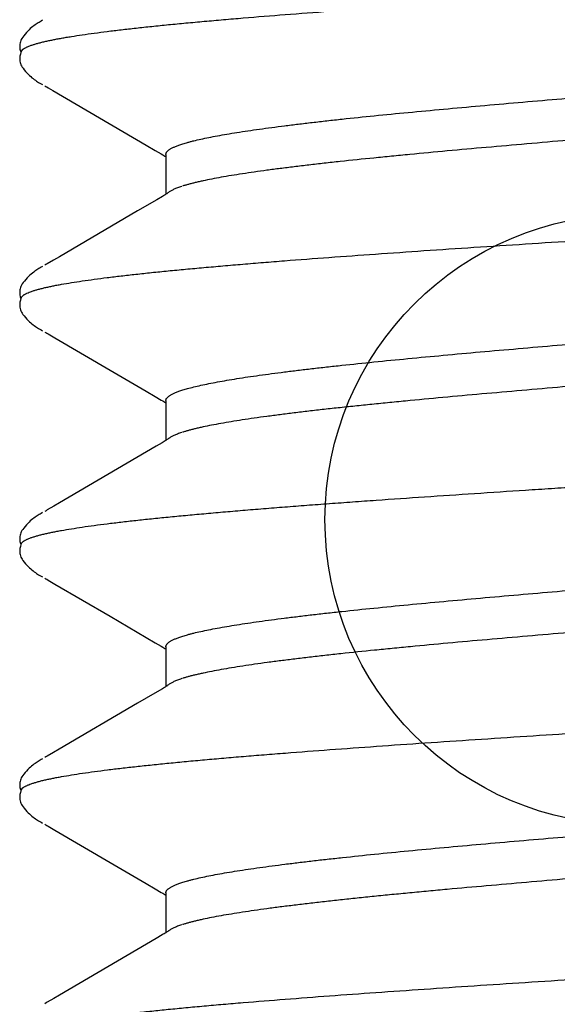
# Model space of a CAD drawing. Extents: x 494 to 681, y 373 to 426.
# Drawn here: x 519 to 519, y 380 to 380 of the extents above; entities that cross this region are included whole.
import ezdxf

# ---------------------------------------------------------------- set-up
doc = ezdxf.new("R2010")
doc.units = 0
doc.header["$LTSCALE"] = 0.25
doc.header["$MEASUREMENT"] = 0
doc.layers.add('Boyd_Fasteners', color=3, linetype='CONTINUOUS')
doc.layers.add('EXTRUDED VINYL', color=250, linetype='CONTINUOUS', lineweight=25)

# ---------------------------------------------------------------- blocks, each defined once
blk = doc.blocks.new('A$C09F65A9E')
at = {"layer": 'Boyd_Fasteners'}
for p, q in [((0.11588, -0.16843), (0.11707, -0.16773)), ((0.11707, -0.16773), (0.11838, -0.16695)), ((0.11838, -0.16695), (0.11863, -0.16681)), ((0.11863, -0.16681), (0.11887, -0.16667)), ((0.10021, -0.17759), (0.11588, -0.16843)), ((0.09626, -0.17992), (0.10021, -0.17759)), ((0.09504, -0.18063), (0.09626, -0.17992)), ((0.09372, -0.18149), (0.09377, -0.18145)), ((0.09377, -0.18145), (0.09389, -0.18136)), ((0.09389, -0.18136), (0.09402, -0.18126)), ((0.09402, -0.18126), (0.09416, -0.18117)), ((0.09416, -0.18117), (0.0943, -0.18108)), ((0.0943, -0.18108), (0.09446, -0.18098)), ((0.0943, -0.18918), (0.0943, -0.18108)), ((0.09446, -0.18098), (0.09463, -0.18087)), ((0.09463, -0.18087), (0.09482, -0.18076)), ((0.09482, -0.18076), (0.09504, -0.18063)), ((0.09433, -0.18872), (0.0943, -0.1887)), ((0.09451, -0.18884), (0.09433, -0.18872)), ((0.09471, -0.18896), (0.09451, -0.18884)), ((0.09495, -0.1891), (0.09471, -0.18896)), ((0.09523, -0.18927), (0.09495, -0.1891)), ((0.09645, -0.18998), (0.09523, -0.18927)), ((0.09829, -0.19106), (0.09645, -0.18998)), ((0.09108, -0.19126), (0.08993, -0.19161)), ((0.10561, -0.19535), (0.09829, -0.19106)), ((0.11685, -0.20191), (0.10561, -0.19535)), ((0.11823, -0.20272), (0.11685, -0.20191)), ((0.11848, -0.20287), (0.11823, -0.20272)), ((0.11869, -0.20299), (0.11848, -0.20287)), ((0.11889, -0.2031), (0.11869, -0.20299)), ((0.11965, -0.20352), (0.11934, -0.20335)), ((0.1199, -0.20367), (0.11965, -0.20352)), ((0.12013, -0.20381), (0.1199, -0.20367)), ((0.12035, -0.20394), (0.12013, -0.20381)), ((0.12056, -0.20408), (0.12035, -0.20394)), ((0.12079, -0.20424), (0.12056, -0.20408)), ((0.12101, -0.2044), (0.12079, -0.20424)), ((0.12125, -0.20457), (0.12101, -0.2044)), ((0.12149, -0.20477), (0.12125, -0.20457)), ((0.12174, -0.20497), (0.12149, -0.20477)), ((0.12199, -0.2052), (0.12174, -0.20497)), ((0.12225, -0.20545), (0.12199, -0.2052)), ((0.12253, -0.20573), (0.12225, -0.20545)), ((0.1228, -0.20603), (0.12253, -0.20573)), ((0.12307, -0.20636), (0.1228, -0.20603)), ((0.1233, -0.20667), (0.12307, -0.20636)), ((0.12348, -0.20692), (0.1233, -0.20667)), ((0.12361, -0.20716), (0.12348, -0.20692)), ((0.12373, -0.2074), (0.12361, -0.20716)), ((0.12382, -0.20763), (0.12373, -0.2074)), ((0.12389, -0.20788), (0.12382, -0.20763)), ((0.12395, -0.20813), (0.12389, -0.20788)), ((0.12366, -0.21011), (0.12373, -0.20991)), ((0.12373, -0.20991), (0.12384, -0.20956)), ((0.12384, -0.21017), (0.12375, -0.20988)), ((0.12384, -0.20956), (0.12393, -0.20916)), ((0.12393, -0.20916), (0.12397, -0.20877)), ((0.12397, -0.20842), (0.12395, -0.20813)), ((0.12397, -0.20877), (0.12397, -0.20842)), ((0.12366, -0.21011), (0.12326, -0.21056)), ((0.12392, -0.21057), (0.12384, -0.21017)), ((0.12384, -0.21206), (0.12391, -0.21182)), ((0.12391, -0.21182), (0.12395, -0.21158)), ((0.12397, -0.21095), (0.12392, -0.21057)), ((0.12395, -0.21158), (0.12398, -0.21129)), ((0.12398, -0.21129), (0.12397, -0.21095)), ((0.12235, -0.21421), (0.12262, -0.21392)), ((0.12262, -0.21392), (0.1229, -0.21361)), ((0.1229, -0.21361), (0.12316, -0.21328)), ((0.12316, -0.21328), (0.12337, -0.213)), ((0.12337, -0.213), (0.12353, -0.21275)), ((0.12353, -0.21275), (0.12365, -0.21252)), ((0.12365, -0.21252), (0.12376, -0.21229)), ((0.12376, -0.21229), (0.12384, -0.21206)), ((0.11984, -0.21613), (0.12005, -0.216)), ((0.12005, -0.216), (0.12025, -0.21588)), ((0.12025, -0.21588), (0.12044, -0.21575)), ((0.12044, -0.21575), (0.12065, -0.21562)), ((0.12065, -0.21562), (0.12086, -0.21547)), ((0.12086, -0.21547), (0.12108, -0.21531)), ((0.12108, -0.21531), (0.12132, -0.21513)), ((0.12132, -0.21513), (0.12156, -0.21493)), ((0.12156, -0.21493), (0.12181, -0.21472)), ((0.12181, -0.21472), (0.12208, -0.21448)), ((0.12208, -0.21448), (0.12235, -0.21421)), ((0.11594, -0.2184), (0.1171, -0.21771)), ((0.1171, -0.21771), (0.11839, -0.21695)), ((0.11839, -0.21695), (0.11864, -0.2168)), ((0.11864, -0.2168), (0.11887, -0.21667)), ((0.11932, -0.21642), (0.1196, -0.21626)), ((0.1196, -0.21626), (0.11984, -0.21613)), ((0.10004, -0.22769), (0.11594, -0.2184)), ((0.09652, -0.22976), (0.10004, -0.22769)), ((0.095, -0.23065), (0.09652, -0.22976)), ((0.09372, -0.23149), (0.09376, -0.23145)), ((0.09376, -0.23145), (0.09388, -0.23136)), ((0.09388, -0.23136), (0.09401, -0.23127)), ((0.09401, -0.23127), (0.09414, -0.23118)), ((0.09414, -0.23118), (0.09429, -0.23109)), ((0.09429, -0.23109), (0.09444, -0.23099)), ((0.0943, -0.23918), (0.0943, -0.23108)), ((0.09444, -0.23099), (0.0946, -0.23089)), ((0.0946, -0.23089), (0.09478, -0.23078)), ((0.09478, -0.23078), (0.095, -0.23065)), ((0.09433, -0.23872), (0.0943, -0.2387)), ((0.09451, -0.23883), (0.09433, -0.23872)), ((0.09471, -0.23896), (0.09451, -0.23883)), ((0.09495, -0.2391), (0.09471, -0.23896)), ((0.09523, -0.23927), (0.09495, -0.2391)), ((0.09645, -0.23998), (0.09523, -0.23927)), ((0.09828, -0.24106), (0.09645, -0.23998)), ((0.09108, -0.24126), (0.08993, -0.24161)), ((0.10561, -0.24535), (0.09828, -0.24106)), ((0.11685, -0.25191), (0.10561, -0.24535)), ((0.11823, -0.25272), (0.11685, -0.25191)), ((0.11848, -0.25287), (0.11823, -0.25272)), ((0.11869, -0.25299), (0.11848, -0.25287)), ((0.11889, -0.2531), (0.11869, -0.25299)), ((0.11965, -0.25352), (0.11934, -0.25335)), ((0.1199, -0.25367), (0.11965, -0.25352)), ((0.12013, -0.25381), (0.1199, -0.25367)), ((0.12035, -0.25394), (0.12013, -0.25381)), ((0.12056, -0.25408), (0.12035, -0.25394)), ((0.12079, -0.25424), (0.12056, -0.25408)), ((0.12101, -0.2544), (0.12079, -0.25424)), ((0.12125, -0.25457), (0.12101, -0.2544)), ((0.12149, -0.25477), (0.12125, -0.25457)), ((0.12174, -0.25497), (0.12149, -0.25477)), ((0.12199, -0.2552), (0.12174, -0.25497)), ((0.12226, -0.25545), (0.12199, -0.2552)), ((0.12253, -0.25573), (0.12226, -0.25545)), ((0.1228, -0.25604), (0.12253, -0.25573)), ((0.12307, -0.25636), (0.1228, -0.25604)), ((0.12331, -0.25667), (0.12307, -0.25636)), ((0.12348, -0.25693), (0.12331, -0.25667)), ((0.12362, -0.25716), (0.12348, -0.25693)), ((0.12373, -0.2574), (0.12362, -0.25716)), ((0.12382, -0.25764), (0.12373, -0.2574)), ((0.1239, -0.25788), (0.12382, -0.25764)), ((0.12395, -0.25814), (0.1239, -0.25788)), ((0.12366, -0.26011), (0.12373, -0.25992)), ((0.12373, -0.25992), (0.12384, -0.25956)), ((0.12384, -0.26017), (0.12375, -0.25988)), ((0.12384, -0.25956), (0.12393, -0.25916)), ((0.12393, -0.25916), (0.12397, -0.25878)), ((0.12397, -0.25843), (0.12395, -0.25814)), ((0.12397, -0.25878), (0.12397, -0.25843)), ((0.12366, -0.26011), (0.12326, -0.26055)), ((0.12392, -0.26057), (0.12384, -0.26017)), ((0.12384, -0.26206), (0.12391, -0.26182)), ((0.12391, -0.26182), (0.12395, -0.26158)), ((0.12397, -0.26095), (0.12392, -0.26057)), ((0.12395, -0.26158), (0.12398, -0.26129)), ((0.12398, -0.26129), (0.12397, -0.26095)), ((0.12235, -0.26421), (0.12262, -0.26392)), ((0.12262, -0.26392), (0.1229, -0.26361)), ((0.1229, -0.26361), (0.12316, -0.26328)), ((0.12316, -0.26328), (0.12337, -0.26299)), ((0.12337, -0.26299), (0.12353, -0.26275)), ((0.12353, -0.26275), (0.12365, -0.26252)), ((0.12365, -0.26252), (0.12376, -0.26229)), ((0.12376, -0.26229), (0.12384, -0.26206)), ((0.11984, -0.26613), (0.12005, -0.266)), ((0.12005, -0.266), (0.12025, -0.26588)), ((0.12025, -0.26588), (0.12045, -0.26575)), ((0.12045, -0.26575), (0.12065, -0.26562)), ((0.12065, -0.26562), (0.12086, -0.26547)), ((0.12086, -0.26547), (0.12109, -0.26531)), ((0.12109, -0.26531), (0.12132, -0.26513)), ((0.12132, -0.26513), (0.12156, -0.26493)), ((0.12156, -0.26493), (0.12182, -0.26472)), ((0.12182, -0.26472), (0.12208, -0.26448)), ((0.12208, -0.26448), (0.12235, -0.26421)), ((0.11588, -0.26843), (0.11707, -0.26773)), ((0.11707, -0.26773), (0.11838, -0.26695)), ((0.11838, -0.26695), (0.11863, -0.26681)), ((0.11863, -0.26681), (0.11887, -0.26667)), ((0.11932, -0.26642), (0.1196, -0.26626)), ((0.1196, -0.26626), (0.11984, -0.26613)), ((0.10022, -0.27759), (0.11588, -0.26843)), ((0.09627, -0.27991), (0.10022, -0.27759)), ((0.09505, -0.28062), (0.09627, -0.27991)), ((0.09372, -0.28149), (0.09377, -0.28144)), ((0.09377, -0.28144), (0.0939, -0.28135)), ((0.0939, -0.28135), (0.09402, -0.28126)), ((0.09402, -0.28126), (0.09416, -0.28117)), ((0.09416, -0.28117), (0.09431, -0.28107)), ((0.0943, -0.28918), (0.0943, -0.28108)), ((0.09431, -0.28107), (0.09446, -0.28098)), ((0.09446, -0.28098), (0.09463, -0.28087)), ((0.09463, -0.28087), (0.09482, -0.28075)), ((0.09482, -0.28075), (0.09505, -0.28062)), ((0.09433, -0.28872), (0.0943, -0.2887)), ((0.09451, -0.28883), (0.09433, -0.28872)), ((0.09471, -0.28896), (0.09451, -0.28883)), ((0.09495, -0.2891), (0.09471, -0.28896)), ((0.09523, -0.28927), (0.09495, -0.2891)), ((0.09645, -0.28998), (0.09523, -0.28927)), ((0.09829, -0.29106), (0.09645, -0.28998)), ((0.09108, -0.29126), (0.08993, -0.29161)), ((0.10561, -0.29535), (0.09829, -0.29106)), ((0.11686, -0.30191), (0.10561, -0.29535)), ((0.11823, -0.30272), (0.11686, -0.30191)), ((0.11848, -0.30287), (0.11823, -0.30272)), ((0.11869, -0.30299), (0.11848, -0.30287)), ((0.11889, -0.3031), (0.11869, -0.30299)), ((0.11965, -0.30352), (0.11934, -0.30335)), ((0.1199, -0.30367), (0.11965, -0.30352)), ((0.12013, -0.30381), (0.1199, -0.30367)), ((0.12035, -0.30394), (0.12013, -0.30381)), ((0.12056, -0.30408), (0.12035, -0.30394)), ((0.12079, -0.30424), (0.12056, -0.30408)), ((0.12101, -0.3044), (0.12079, -0.30424)), ((0.12125, -0.30457), (0.12101, -0.3044)), ((0.12149, -0.30477), (0.12125, -0.30457)), ((0.12174, -0.30497), (0.12149, -0.30477)), ((0.12199, -0.3052), (0.12174, -0.30497)), ((0.12226, -0.30545), (0.12199, -0.3052)), ((0.12253, -0.30573), (0.12226, -0.30545)), ((0.1228, -0.30603), (0.12253, -0.30573)), ((0.12307, -0.30636), (0.1228, -0.30603)), ((0.12331, -0.30667), (0.12307, -0.30636)), ((0.12348, -0.30692), (0.12331, -0.30667)), ((0.12362, -0.30716), (0.12348, -0.30692)), ((0.12373, -0.3074), (0.12362, -0.30716)), ((0.12382, -0.30763), (0.12373, -0.3074)), ((0.1239, -0.30788), (0.12382, -0.30763)), ((0.12395, -0.30813), (0.1239, -0.30788)), ((0.12366, -0.31011), (0.12373, -0.30992)), ((0.12373, -0.30992), (0.12384, -0.30956)), ((0.12385, -0.31023), (0.12374, -0.30986)), ((0.12384, -0.30956), (0.12393, -0.30916)), ((0.12393, -0.30916), (0.12397, -0.30877)), ((0.12397, -0.30843), (0.12395, -0.30813)), ((0.12397, -0.30877), (0.12397, -0.30843)), ((0.12366, -0.31011), (0.12319, -0.31061)), ((0.12382, -0.31214), (0.12389, -0.3119)), ((0.12394, -0.31065), (0.12385, -0.31023)), ((0.12389, -0.3119), (0.12394, -0.31165)), ((0.12397, -0.31103), (0.12394, -0.31065)), ((0.12394, -0.31165), (0.12397, -0.31137)), ((0.12397, -0.31137), (0.12397, -0.31103)), ((0.12246, -0.31409), (0.12275, -0.31379)), ((0.12275, -0.31379), (0.12303, -0.31345)), ((0.12303, -0.31345), (0.12328, -0.31313)), ((0.12328, -0.31313), (0.12346, -0.31286)), ((0.12346, -0.31286), (0.1236, -0.31262)), ((0.1236, -0.31262), (0.12372, -0.31238)), ((0.12372, -0.31238), (0.12382, -0.31214)), ((0.11985, -0.31612), (0.12007, -0.31599)), ((0.12007, -0.31599), (0.12028, -0.31586)), ((0.12028, -0.31586), (0.12048, -0.31573)), ((0.12048, -0.31573), (0.12069, -0.31559)), ((0.12069, -0.31559), (0.12091, -0.31544)), ((0.12091, -0.31544), (0.12114, -0.31526)), ((0.12114, -0.31526), (0.12139, -0.31507)), ((0.12139, -0.31507), (0.12164, -0.31487)), ((0.12164, -0.31487), (0.12191, -0.31463)), ((0.12191, -0.31463), (0.12218, -0.31438)), ((0.12218, -0.31438), (0.12246, -0.31409)), ((0.11593, -0.3184), (0.1171, -0.31771)), ((0.1171, -0.31771), (0.11839, -0.31695)), ((0.11839, -0.31695), (0.11864, -0.3168)), ((0.11864, -0.3168), (0.11888, -0.31667)), ((0.11932, -0.31642), (0.11961, -0.31626)), ((0.11961, -0.31626), (0.11985, -0.31612)), ((0.10003, -0.32769), (0.11593, -0.3184)), ((0.09617, -0.32997), (0.10003, -0.32769)), ((0.095, -0.33065), (0.09617, -0.32997)), ((0.09372, -0.33149), (0.09376, -0.33145)), ((0.09376, -0.33145), (0.09388, -0.33136)), ((0.09388, -0.33136), (0.09401, -0.33127)), ((0.09401, -0.33127), (0.09414, -0.33118)), ((0.09414, -0.33118), (0.09428, -0.33109)), ((0.09428, -0.33109), (0.09444, -0.33099)), ((0.0943, -0.33918), (0.0943, -0.33108)), ((0.09444, -0.33099), (0.0946, -0.33089)), ((0.0946, -0.33089), (0.09478, -0.33078)), ((0.09478, -0.33078), (0.095, -0.33065)), ((0.09433, -0.33872), (0.0943, -0.3387)), ((0.09451, -0.33883), (0.09433, -0.33872)), ((0.09471, -0.33896), (0.09451, -0.33883)), ((0.09495, -0.3391), (0.09471, -0.33896)), ((0.09523, -0.33927), (0.09495, -0.3391)), ((0.09645, -0.33998), (0.09523, -0.33927)), ((0.09829, -0.34106), (0.09645, -0.33998)), ((0.09108, -0.34126), (0.08993, -0.34161)), ((0.11723, -0.35213), (0.09829, -0.34106)), ((0.11823, -0.35272), (0.11723, -0.35213)), ((0.11848, -0.35287), (0.11823, -0.35272)), ((0.11869, -0.35299), (0.11848, -0.35287)), ((0.11889, -0.3531), (0.11869, -0.35299)), ((0.11965, -0.35352), (0.11934, -0.35335)), ((0.1199, -0.35367), (0.11965, -0.35352)), ((0.12013, -0.35381), (0.1199, -0.35367)), ((0.12035, -0.35394), (0.12013, -0.35381)), ((0.12056, -0.35408), (0.12035, -0.35394)), ((0.12079, -0.35424), (0.12056, -0.35408)), ((0.12101, -0.3544), (0.12079, -0.35424)), ((0.12125, -0.35457), (0.12101, -0.3544)), ((0.12149, -0.35476), (0.12125, -0.35457)), ((0.12174, -0.35497), (0.12149, -0.35476)), ((0.12199, -0.3552), (0.12174, -0.35497)), ((0.12225, -0.35545), (0.12199, -0.3552)), ((0.12253, -0.35573), (0.12225, -0.35545)), ((0.1228, -0.35603), (0.12253, -0.35573)), ((0.12307, -0.35636), (0.1228, -0.35603)), ((0.1233, -0.35667), (0.12307, -0.35636)), ((0.12348, -0.35692), (0.1233, -0.35667)), ((0.12362, -0.35716), (0.12348, -0.35692)), ((0.12373, -0.3574), (0.12362, -0.35716)), ((0.12382, -0.35763), (0.12373, -0.3574)), ((0.1239, -0.35788), (0.12382, -0.35763)), ((0.12395, -0.35813), (0.1239, -0.35788)), ((0.12366, -0.36011), (0.12373, -0.35991)), ((0.12373, -0.35991), (0.12384, -0.35956)), ((0.12384, -0.36017), (0.12375, -0.35988)), ((0.12384, -0.35956), (0.12393, -0.35916)), ((0.12393, -0.35916), (0.12397, -0.35877)), ((0.12397, -0.35842), (0.12395, -0.35813)), ((0.12397, -0.35877), (0.12397, -0.35842)), ((0.12366, -0.36011), (0.12326, -0.36056)), ((0.12392, -0.36057), (0.12384, -0.36017)), ((0.12384, -0.36206), (0.12391, -0.36182)), ((0.12391, -0.36182), (0.12395, -0.36158)), ((0.12397, -0.36095), (0.12392, -0.36057)), ((0.12395, -0.36158), (0.12398, -0.36129)), ((0.12398, -0.36129), (0.12397, -0.36095)), ((0.12235, -0.36421), (0.12262, -0.36392)), ((0.12262, -0.36392), (0.1229, -0.36361)), ((0.1229, -0.36361), (0.12316, -0.36328)), ((0.12316, -0.36328), (0.12337, -0.363)), ((0.12337, -0.363), (0.12353, -0.36275)), ((0.12353, -0.36275), (0.12366, -0.36252)), ((0.12366, -0.36252), (0.12376, -0.36229)), ((0.12376, -0.36229), (0.12384, -0.36206)), ((0.11984, -0.36613), (0.12005, -0.366)), ((0.12005, -0.366), (0.12025, -0.36588)), ((0.12025, -0.36588), (0.12044, -0.36575)), ((0.12044, -0.36575), (0.12065, -0.36562)), ((0.12065, -0.36562), (0.12086, -0.36547)), ((0.12086, -0.36547), (0.12109, -0.36531)), ((0.12109, -0.36531), (0.12132, -0.36513)), ((0.12132, -0.36513), (0.12156, -0.36493)), ((0.12156, -0.36493), (0.12182, -0.36472)), ((0.12182, -0.36472), (0.12208, -0.36448)), ((0.12208, -0.36448), (0.12235, -0.36421)), ((0.11932, -0.36642), (0.1196, -0.36626)), ((0.1196, -0.36626), (0.11984, -0.36613))]:
    blk.add_line(p, q, dxfattribs=at)
for points, knots in [([(0.11885, -0.16211), (0.1186, -0.16217), (0.11808, -0.16229), (0.11726, -0.16246), (0.11639, -0.16263), (0.11513, -0.16286), (0.11342, -0.16315), (0.11121, -0.16349), (0.10879, -0.16383), (0.10616, -0.16417), (0.10334, -0.16451), (0.10032, -0.16485), (0.09713, -0.16519), (0.09375, -0.16553), (0.0902, -0.16588), (0.08649, -0.16622), (0.08261, -0.16656), (0.07713, -0.16702), (0.06995, -0.1676), (0.06097, -0.16828), (0.05156, -0.16896), (0.04176, -0.16964), (0.03165, -0.17032), (0.02129, -0.171), (0.01079, -0.17168), (0.00022, -0.17236), (-0.01036, -0.17304), (-0.02087, -0.17372), (-0.03126, -0.17441), (-0.04144, -0.17509), (-0.05129, -0.17577), (-0.06075, -0.17645), (-0.06973, -0.17713), (-0.0782, -0.17781), (-0.08491, -0.17839), (-0.08998, -0.17885), (-0.09354, -0.1792), (-0.09692, -0.17954), (-0.10013, -0.17988), (-0.10315, -0.18022), (-0.10599, -0.18056), (-0.10823, -0.18085), (-0.10993, -0.18108), (-0.11149, -0.18131), (-0.11332, -0.18158), (-0.11505, -0.18188), (-0.11633, -0.18211), (-0.11721, -0.18228), (-0.11803, -0.18245), (-0.1188, -0.18262), (-0.11951, -0.18279), (-0.12017, -0.18296), (-0.12077, -0.18313), (-0.12132, -0.1833), (-0.12181, -0.18347), (-0.12224, -0.18364), (-0.12262, -0.18381), (-0.12285, -0.18393), (-0.12295, -0.18399)], [0, 0, 0, 0, 0.003207, 0.006632, 0.010273, 0.014129, 0.022486, 0.031696, 0.041757, 0.052658, 0.064371, 0.076863, 0.090105, 0.104068, 0.118731, 0.134087, 0.150124, 0.166808, 0.201928, 0.239068, 0.277954, 0.31843, 0.360296, 0.403105, 0.4465, 0.490202, 0.533895, 0.577292, 0.62027, 0.662417, 0.703191, 0.74224, 0.779386, 0.814412, 0.847119, 0.862522, 0.877247, 0.89126, 0.904534, 0.917053, 0.92881, 0.939789, 0.944977, 0.949958, 0.959288, 0.967755, 0.97166, 0.975342, 0.978801, 0.982038, 0.985051, 0.987842, 0.990411, 0.992759, 0.994888, 0.996803, 0.998505, 1, 1, 1, 1]), ([(0.09109, -0.18269), (0.09123, -0.18264), (0.09152, -0.18254), (0.09193, -0.18239), (0.09231, -0.18224), (0.09266, -0.18209), (0.09297, -0.18194), (0.09325, -0.18179), (0.0935, -0.18164), (0.09365, -0.18154), (0.09372, -0.18149)], [0, 0, 0, 0, 0.161057, 0.311613, 0.451724, 0.581475, 0.700982, 0.810409, 0.909978, 1, 1, 1, 1]), ([(-0.0943, -0.2056), (-0.0943, -0.20557), (-0.09429, -0.20551), (-0.09428, -0.20542), (-0.09425, -0.20533), (-0.0942, -0.20524), (-0.09415, -0.20515), (-0.09406, -0.20503), (-0.09391, -0.20488), (-0.0937, -0.2047), (-0.09344, -0.20452), (-0.09313, -0.20434), (-0.09277, -0.20417), (-0.09237, -0.20399), (-0.09193, -0.20381), (-0.09144, -0.20363), (-0.0909, -0.20346), (-0.09031, -0.20328), (-0.08968, -0.2031), (-0.089, -0.20292), (-0.08828, -0.20274), (-0.08751, -0.20256), (-0.0864, -0.20232), (-0.0849, -0.20201), (-0.08297, -0.20166), (-0.08087, -0.2013), (-0.07862, -0.20094), (-0.07621, -0.20059), (-0.07364, -0.20023), (-0.07093, -0.19987), (-0.06807, -0.19952), (-0.06508, -0.19916), (-0.06196, -0.19881), (-0.05871, -0.19845), (-0.05535, -0.19809), (-0.05065, -0.19761), (-0.04453, -0.19701), (-0.03692, -0.1963), (-0.02898, -0.19559), (-0.02081, -0.19487), (-0.00967, -0.19392), (0.00154, -0.19297), (0.01274, -0.19203), (0.02104, -0.19132), (0.02917, -0.1906), (0.03581, -0.19001), (0.04098, -0.18953), (0.04473, -0.18917), (0.0484, -0.18882), (0.05197, -0.18846), (0.05545, -0.1881), (0.05882, -0.18774), (0.06208, -0.18739), (0.0652, -0.18703), (0.06819, -0.18667), (0.07104, -0.18632), (0.07374, -0.18596), (0.07631, -0.1856), (0.07871, -0.18525), (0.08096, -0.18489), (0.08305, -0.18454), (0.08496, -0.18418), (0.08645, -0.18388), (0.08755, -0.18363), (0.08831, -0.18346), (0.08902, -0.18328), (0.0897, -0.1831), (0.09032, -0.18292), (0.09072, -0.1828), (0.09092, -0.18274)], [0, 0, 0, 0, 0.000477, 0.000963, 0.001465, 0.001991, 0.002546, 0.003138, 0.004441, 0.005926, 0.00761, 0.009502, 0.01161, 0.01394, 0.016499, 0.01929, 0.022316, 0.02558, 0.029081, 0.032819, 0.036794, 0.041005, 0.045451, 0.055035, 0.065527, 0.076893, 0.089093, 0.102102, 0.115922, 0.130549, 0.145938, 0.162033, 0.178807, 0.196243, 0.214314, 0.232964, 0.271846, 0.312755, 0.355435, 0.399425, 0.444147, 0.534451, 0.579557, 0.624108, 0.667841, 0.710272, 0.730854, 0.750988, 0.770658, 0.789849, 0.808532, 0.826648, 0.844139, 0.860947, 0.877018, 0.892336, 0.906907, 0.920719, 0.933729, 0.945893, 0.957184, 0.967578, 0.977063, 0.981463, 0.985633, 0.989573, 0.993281, 0.996757, 1, 1, 1, 1]), ([(0.0943, -0.18918), (0.0943, -0.18922), (0.09429, -0.18931), (0.09425, -0.18944), (0.09419, -0.18957), (0.0941, -0.18971), (0.09398, -0.18984), (0.09384, -0.18997), (0.09367, -0.1901), (0.09348, -0.19023), (0.09327, -0.19036), (0.09303, -0.19049), (0.09277, -0.19062), (0.09248, -0.19075), (0.09216, -0.19088), (0.0917, -0.19105), (0.09134, -0.19118), (0.09108, -0.19126)], [0, 0, 0, 0, 0.03277, 0.066725, 0.102954, 0.142356, 0.185628, 0.233292, 0.285733, 0.343223, 0.405956, 0.474072, 0.547675, 0.626839, 0.711618, 0.802053, 1, 1, 1, 1]), ([(0.08993, -0.19161), (0.08973, -0.19167), (0.0893, -0.19178), (0.0884, -0.19201), (0.08716, -0.1923), (0.08555, -0.19264), (0.08379, -0.19298), (0.08186, -0.19332), (0.07979, -0.19366), (0.07757, -0.194), (0.0752, -0.19433), (0.07271, -0.19467), (0.07009, -0.19501), (0.06734, -0.19535), (0.06448, -0.19569), (0.0615, -0.19603), (0.0573, -0.19648), (0.05181, -0.19706), (0.04493, -0.19773), (0.03774, -0.19841), (0.03026, -0.19908), (0.02255, -0.19976), (0.01467, -0.20044), (0.0067, -0.20111), (-0.00129, -0.20179), (-0.00927, -0.20246), (-0.01716, -0.20313), (-0.02493, -0.2038), (-0.03252, -0.20448), (-0.03988, -0.20515), (-0.04695, -0.20582), (-0.05264, -0.20639), (-0.05702, -0.20684), (-0.06016, -0.20718), (-0.0632, -0.20752), (-0.06614, -0.20786), (-0.06895, -0.2082), (-0.07163, -0.20854), (-0.07418, -0.20888), (-0.0766, -0.20922), (-0.07886, -0.20956), (-0.08099, -0.20989), (-0.08297, -0.21023), (-0.0848, -0.21057), (-0.08647, -0.21091), (-0.08777, -0.2112), (-0.08873, -0.21143), (-0.08938, -0.2116), (-0.09, -0.21177), (-0.09058, -0.21193), (-0.09112, -0.2121), (-0.09161, -0.21227), (-0.09207, -0.21244), (-0.09248, -0.21261), (-0.09285, -0.21278), (-0.09318, -0.21295), (-0.09347, -0.21312), (-0.09364, -0.21323), (-0.09372, -0.21329)], [0, 0, 0, 0, 0.003465, 0.007144, 0.015148, 0.024014, 0.033731, 0.044282, 0.055646, 0.067792, 0.080686, 0.094293, 0.108573, 0.123499, 0.139068, 0.155279, 0.172102, 0.20741, 0.244789, 0.283947, 0.3245, 0.366385, 0.409244, 0.452581, 0.495985, 0.539222, 0.582132, 0.624337, 0.665543, 0.705528, 0.743988, 0.78059, 0.798181, 0.81527, 0.831812, 0.84776, 0.863069, 0.877692, 0.891596, 0.904746, 0.917126, 0.928741, 0.93959, 0.949648, 0.95888, 0.967268, 0.971148, 0.974819, 0.978281, 0.981534, 0.984576, 0.987406, 0.990022, 0.992426, 0.99462, 0.996609, 0.9984, 1, 1, 1, 1]), ([(0.12326, -0.21056), (0.12321, -0.21059), (0.12311, -0.21066), (0.12296, -0.21076), (0.12278, -0.21085), (0.12259, -0.21095), (0.12237, -0.21105), (0.12206, -0.21118), (0.12161, -0.21135), (0.12102, -0.21154), (0.12037, -0.21173), (0.11963, -0.21193), (0.11912, -0.21205), (0.11885, -0.21211)], [0, 0, 0, 0, 0.036139, 0.07555, 0.118332, 0.164561, 0.214293, 0.267571, 0.384877, 0.516674, 0.663085, 0.82418, 1, 1, 1, 1]), ([(0.11885, -0.21211), (0.1186, -0.21217), (0.11808, -0.21229), (0.11726, -0.21246), (0.1164, -0.21263), (0.11513, -0.21286), (0.11341, -0.21315), (0.11119, -0.21349), (0.10875, -0.21383), (0.10611, -0.21418), (0.10326, -0.21452), (0.10024, -0.21486), (0.09703, -0.2152), (0.09364, -0.21554), (0.09009, -0.21589), (0.08638, -0.21623), (0.08251, -0.21657), (0.07848, -0.21691), (0.07431, -0.21725), (0.06847, -0.21771), (0.06088, -0.21829), (0.05144, -0.21897), (0.04161, -0.21965), (0.02794, -0.22057), (0.01403, -0.22147), (-0.00002, -0.22238), (-0.01057, -0.22306), (-0.02103, -0.22373), (-0.03134, -0.22441), (-0.04141, -0.22509), (-0.05119, -0.22577), (-0.06059, -0.22644), (-0.06956, -0.22712), (-0.07675, -0.2277), (-0.08224, -0.22816), (-0.08614, -0.2285), (-0.08989, -0.22885), (-0.09347, -0.22919), (-0.09686, -0.22953), (-0.10007, -0.22987), (-0.1031, -0.23021), (-0.10593, -0.23055), (-0.10817, -0.23084), (-0.10987, -0.23107), (-0.11143, -0.2313), (-0.11325, -0.23157), (-0.11498, -0.23186), (-0.11626, -0.2321), (-0.11714, -0.23227), (-0.11796, -0.23244), (-0.11874, -0.23261), (-0.11945, -0.23278), (-0.12011, -0.23295), (-0.12072, -0.23312), (-0.12127, -0.23329), (-0.12177, -0.23346), (-0.12221, -0.23363), (-0.12259, -0.2338), (-0.12282, -0.23392), (-0.12293, -0.23398)], [0, 0, 0, 0, 0.0032, 0.006621, 0.010264, 0.014127, 0.022517, 0.031784, 0.041918, 0.052899, 0.064687, 0.077241, 0.090528, 0.104525, 0.119208, 0.134563, 0.150573, 0.167211, 0.184446, 0.202249, 0.239454, 0.278506, 0.319083, 0.361054, 0.447598, 0.491257, 0.534844, 0.57809, 0.62069, 0.662347, 0.70276, 0.741635, 0.778725, 0.813842, 0.830596, 0.846754, 0.862255, 0.877046, 0.891101, 0.904397, 0.916925, 0.928678, 0.939643, 0.94482, 0.94979, 0.959096, 0.967547, 0.971451, 0.975139, 0.978611, 0.981863, 0.984896, 0.987709, 0.9903, 0.992671, 0.994824, 0.99676, 0.998484, 1, 1, 1, 1]), ([(0.09109, -0.23269), (0.09123, -0.23264), (0.09152, -0.23254), (0.09193, -0.23239), (0.09231, -0.23224), (0.09266, -0.23209), (0.09297, -0.23194), (0.09325, -0.23179), (0.0935, -0.23164), (0.09365, -0.23154), (0.09372, -0.23149)], [0, 0, 0, 0, 0.161048, 0.311597, 0.451705, 0.581454, 0.700963, 0.810395, 0.909971, 1, 1, 1, 1]), ([(-0.0943, -0.2556), (-0.0943, -0.25557), (-0.09429, -0.25551), (-0.09428, -0.25542), (-0.09425, -0.25533), (-0.0942, -0.25524), (-0.09415, -0.25515), (-0.09406, -0.25503), (-0.09391, -0.25487), (-0.09369, -0.25469), (-0.09343, -0.25452), (-0.09312, -0.25434), (-0.09276, -0.25416), (-0.09236, -0.25398), (-0.09191, -0.25381), (-0.09142, -0.25363), (-0.09087, -0.25345), (-0.09029, -0.25327), (-0.08965, -0.25309), (-0.08897, -0.25291), (-0.08798, -0.25267), (-0.08664, -0.25237), (-0.08488, -0.25201), (-0.08296, -0.25166), (-0.08087, -0.2513), (-0.07862, -0.25094), (-0.07621, -0.25059), (-0.07364, -0.25023), (-0.07092, -0.24987), (-0.06805, -0.24952), (-0.06504, -0.24916), (-0.0619, -0.2488), (-0.05864, -0.24844), (-0.05527, -0.24808), (-0.05057, -0.2476), (-0.04447, -0.24701), (-0.0369, -0.2463), (-0.02903, -0.24559), (-0.02093, -0.24488), (-0.00986, -0.24393), (0.00132, -0.24299), (0.01252, -0.24204), (0.02085, -0.24133), (0.02901, -0.24062), (0.03693, -0.23991), (0.04335, -0.23931), (0.04831, -0.23882), (0.05302, -0.23836), (0.05758, -0.23788), (0.06199, -0.2374), (0.06511, -0.23704), (0.0681, -0.23668), (0.07095, -0.23633), (0.07366, -0.23597), (0.07623, -0.23562), (0.07865, -0.23526), (0.08091, -0.2349), (0.08301, -0.23454), (0.08494, -0.23418), (0.08644, -0.23388), (0.08754, -0.23363), (0.08831, -0.23346), (0.08902, -0.23328), (0.0897, -0.2331), (0.09032, -0.23292), (0.09072, -0.2328), (0.09092, -0.23274)], [0, 0, 0, 0, 0.000481, 0.00097, 0.001475, 0.002005, 0.002564, 0.003159, 0.004471, 0.005966, 0.00766, 0.009565, 0.011686, 0.014031, 0.016605, 0.019411, 0.022453, 0.025731, 0.029242, 0.032986, 0.036958, 0.045584, 0.055121, 0.065572, 0.076912, 0.089096, 0.1021, 0.115927, 0.130577, 0.146017, 0.162207, 0.179098, 0.196635, 0.214761, 0.233425, 0.272224, 0.312945, 0.355219, 0.398689, 0.443091, 0.533199, 0.578325, 0.623113, 0.667035, 0.70955, 0.75043, 0.770216, 0.78947, 0.826205, 0.843652, 0.860434, 0.876503, 0.891839, 0.906444, 0.920303, 0.933374, 0.945616, 0.956993, 0.967469, 0.977021, 0.981445, 0.985631, 0.989579, 0.993289, 0.996763, 1, 1, 1, 1]), ([(0.0943, -0.23918), (0.0943, -0.23922), (0.09429, -0.23931), (0.09425, -0.23944), (0.09418, -0.23958), (0.09409, -0.23971), (0.09398, -0.23984), (0.09384, -0.23997), (0.09367, -0.2401), (0.09348, -0.24023), (0.09327, -0.24036), (0.09303, -0.24049), (0.09276, -0.24062), (0.09247, -0.24075), (0.09216, -0.24088), (0.0917, -0.24105), (0.09134, -0.24118), (0.09108, -0.24126)], [0, 0, 0, 0, 0.032869, 0.066954, 0.103333, 0.142886, 0.186293, 0.234062, 0.286568, 0.344084, 0.406808, 0.474885, 0.54842, 0.62749, 0.712151, 0.802441, 1, 1, 1, 1]), ([(0.08993, -0.24161), (0.08973, -0.24167), (0.0893, -0.24178), (0.0884, -0.24201), (0.08717, -0.2423), (0.08557, -0.24263), (0.08381, -0.24297), (0.08191, -0.24331), (0.07985, -0.24364), (0.07765, -0.24398), (0.07531, -0.24432), (0.07283, -0.24466), (0.07023, -0.24499), (0.0675, -0.24533), (0.06464, -0.24567), (0.06166, -0.24601), (0.05746, -0.24647), (0.05193, -0.24704), (0.04504, -0.24772), (0.03782, -0.2484), (0.03036, -0.24907), (0.02268, -0.24975), (0.01484, -0.25042), (0.00424, -0.25132), (-0.0064, -0.25222), (-0.01701, -0.25312), (-0.02485, -0.2538), (-0.0325, -0.25447), (-0.0399, -0.25515), (-0.04699, -0.25582), (-0.05374, -0.2565), (-0.05913, -0.25707), (-0.06323, -0.25752), (-0.06615, -0.25786), (-0.06894, -0.2582), (-0.07162, -0.25854), (-0.07416, -0.25888), (-0.07657, -0.25922), (-0.07883, -0.25955), (-0.08096, -0.25989), (-0.08293, -0.26023), (-0.08476, -0.26056), (-0.08644, -0.2609), (-0.08774, -0.26119), (-0.08871, -0.26142), (-0.08937, -0.26159), (-0.08999, -0.26176), (-0.09057, -0.26193), (-0.09111, -0.2621), (-0.09161, -0.26227), (-0.09207, -0.26244), (-0.09248, -0.26261), (-0.09285, -0.26278), (-0.09318, -0.26295), (-0.09347, -0.26312), (-0.09364, -0.26323), (-0.09372, -0.26329)], [0, 0, 0, 0, 0.003466, 0.007142, 0.015127, 0.02395, 0.033597, 0.044048, 0.055285, 0.067301, 0.080086, 0.093606, 0.10781, 0.122665, 0.138182, 0.154377, 0.171228, 0.206717, 0.244285, 0.283509, 0.324024, 0.365749, 0.40829, 0.451419, 0.538161, 0.581271, 0.623875, 0.665508, 0.705708, 0.744203, 0.78089, 0.815526, 0.831982, 0.847821, 0.863029, 0.877588, 0.89146, 0.904597, 0.916967, 0.928568, 0.939399, 0.949447, 0.9587, 0.96714, 0.971049, 0.974746, 0.978231, 0.981501, 0.984555, 0.987394, 0.990017, 0.992425, 0.994622, 0.996612, 0.998401, 1, 1, 1, 1]), ([(0.12326, -0.26055), (0.12322, -0.26059), (0.12312, -0.26065), (0.12296, -0.26075), (0.12278, -0.26085), (0.12259, -0.26095), (0.12238, -0.26104), (0.12206, -0.26118), (0.12162, -0.26134), (0.12103, -0.26154), (0.12037, -0.26173), (0.11964, -0.26193), (0.11912, -0.26205), (0.11885, -0.26211)], [0, 0, 0, 0, 0.03612, 0.075518, 0.118293, 0.164519, 0.214249, 0.267525, 0.384813, 0.516572, 0.662957, 0.824074, 1, 1, 1, 1]), ([(0.11885, -0.26211), (0.1186, -0.26217), (0.11808, -0.26229), (0.11726, -0.26246), (0.1164, -0.26263), (0.11513, -0.26286), (0.11342, -0.26315), (0.11121, -0.26349), (0.1088, -0.26383), (0.10618, -0.26417), (0.10336, -0.26451), (0.10036, -0.26485), (0.09717, -0.26519), (0.09381, -0.26553), (0.09027, -0.26587), (0.08656, -0.26621), (0.08268, -0.26655), (0.07865, -0.26689), (0.07445, -0.26724), (0.07012, -0.26758), (0.06565, -0.26793), (0.06106, -0.26827), (0.05637, -0.26861), (0.04993, -0.26907), (0.04167, -0.26964), (0.03156, -0.27032), (0.02298, -0.27089), (0.01602, -0.27134), (0.01075, -0.27168), (0.00546, -0.27202), (-0.00161, -0.27248), (-0.01043, -0.27305), (-0.02096, -0.27373), (-0.03135, -0.27441), (-0.04151, -0.27509), (-0.05134, -0.27578), (-0.06076, -0.27646), (-0.06974, -0.27713), (-0.07691, -0.27771), (-0.08238, -0.27817), (-0.08626, -0.27851), (-0.08998, -0.27885), (-0.09354, -0.2792), (-0.09693, -0.27954), (-0.10013, -0.27988), (-0.10315, -0.28022), (-0.10597, -0.28056), (-0.10861, -0.2809), (-0.11105, -0.28124), (-0.11328, -0.28158), (-0.11502, -0.28187), (-0.1163, -0.28211), (-0.11718, -0.28228), (-0.11801, -0.28245), (-0.11878, -0.28262), (-0.1195, -0.28279), (-0.12016, -0.28296), (-0.12076, -0.28313), (-0.12131, -0.2833), (-0.1218, -0.28347), (-0.12224, -0.28364), (-0.12262, -0.28381), (-0.12285, -0.28393), (-0.12295, -0.28399)], [0, 0, 0, 0, 0.003203, 0.006624, 0.010262, 0.014116, 0.022467, 0.031669, 0.041713, 0.052584, 0.06426, 0.076714, 0.089918, 0.103844, 0.118471, 0.133795, 0.14981, 0.166493, 0.183813, 0.20173, 0.22019, 0.239139, 0.258522, 0.278285, 0.31884, 0.360642, 0.403388, 0.425014, 0.446756, 0.468577, 0.490441, 0.534157, 0.577653, 0.62069, 0.662744, 0.703344, 0.742279, 0.779413, 0.814439, 0.831091, 0.847133, 0.862535, 0.877261, 0.891274, 0.904535, 0.917028, 0.928748, 0.939684, 0.94982, 0.959138, 0.967616, 0.971531, 0.975228, 0.978705, 0.981959, 0.98499, 0.987796, 0.990378, 0.992737, 0.994875, 0.996795, 0.998502, 1, 1, 1, 1]), ([(0.09109, -0.28269), (0.09123, -0.28264), (0.09152, -0.28254), (0.09193, -0.28239), (0.09231, -0.28224), (0.09266, -0.28209), (0.09297, -0.28194), (0.09325, -0.28179), (0.0935, -0.28164), (0.09365, -0.28154), (0.09372, -0.28149)], [0, 0, 0, 0, 0.160988, 0.311505, 0.451605, 0.581363, 0.700891, 0.810345, 0.909944, 1, 1, 1, 1]), ([(-0.0943, -0.3056), (-0.0943, -0.30557), (-0.09429, -0.30551), (-0.09428, -0.30542), (-0.09425, -0.30533), (-0.0942, -0.30524), (-0.09415, -0.30515), (-0.09406, -0.30503), (-0.09391, -0.30488), (-0.0937, -0.3047), (-0.09343, -0.30452), (-0.09313, -0.30434), (-0.09277, -0.30417), (-0.09237, -0.30399), (-0.09192, -0.30381), (-0.09143, -0.30363), (-0.09089, -0.30345), (-0.0903, -0.30327), (-0.08966, -0.3031), (-0.08898, -0.30292), (-0.08826, -0.30274), (-0.08749, -0.30256), (-0.08637, -0.30231), (-0.08487, -0.30201), (-0.08295, -0.30165), (-0.08086, -0.3013), (-0.07861, -0.30094), (-0.0762, -0.30059), (-0.07364, -0.30023), (-0.07093, -0.29988), (-0.06807, -0.29952), (-0.06508, -0.29916), (-0.06196, -0.29881), (-0.05756, -0.29832), (-0.05178, -0.29772), (-0.04455, -0.29701), (-0.03695, -0.2963), (-0.02904, -0.29559), (-0.02088, -0.29488), (-0.00973, -0.29392), (0.00149, -0.29298), (0.01269, -0.29203), (0.02098, -0.29132), (0.0291, -0.29061), (0.037, -0.2899), (0.04341, -0.2893), (0.04839, -0.28882), (0.05199, -0.28846), (0.05549, -0.2881), (0.05888, -0.28774), (0.06213, -0.28738), (0.06526, -0.28702), (0.06824, -0.28667), (0.07108, -0.28631), (0.07378, -0.28596), (0.07633, -0.2856), (0.07874, -0.28524), (0.08098, -0.28489), (0.08306, -0.28453), (0.08497, -0.28418), (0.08645, -0.28388), (0.08755, -0.28363), (0.08831, -0.28346), (0.08903, -0.28328), (0.0897, -0.2831), (0.09032, -0.28292), (0.09072, -0.2828), (0.09092, -0.28274)], [0, 0, 0, 0, 0.000477, 0.000963, 0.001465, 0.001991, 0.002547, 0.003138, 0.004442, 0.005928, 0.007614, 0.00951, 0.011624, 0.013963, 0.016532, 0.019337, 0.02238, 0.025662, 0.029182, 0.032939, 0.03693, 0.041154, 0.045608, 0.055191, 0.065652, 0.076968, 0.089124, 0.102107, 0.115915, 0.130538, 0.145926, 0.162021, 0.178791, 0.19622, 0.232929, 0.271815, 0.312577, 0.355081, 0.39901, 0.443816, 0.534195, 0.579303, 0.623805, 0.667464, 0.709886, 0.750789, 0.77063, 0.789976, 0.808762, 0.826937, 0.84445, 0.86125, 0.877291, 0.892567, 0.9071, 0.92088, 0.933856, 0.945977, 0.957228, 0.967601, 0.977082, 0.981481, 0.985649, 0.989586, 0.99329, 0.996761, 1, 1, 1, 1]), ([(0.0943, -0.28918), (0.0943, -0.28922), (0.09429, -0.28931), (0.09425, -0.28944), (0.09419, -0.28957), (0.0941, -0.2897), (0.09398, -0.28984), (0.09384, -0.28997), (0.09368, -0.2901), (0.09349, -0.29023), (0.09327, -0.29036), (0.09303, -0.29049), (0.09277, -0.29062), (0.09248, -0.29075), (0.09216, -0.29088), (0.0917, -0.29105), (0.09134, -0.29118), (0.09108, -0.29126)], [0, 0, 0, 0, 0.032694, 0.066588, 0.102765, 0.142123, 0.18536, 0.233007, 0.285459, 0.34299, 0.405785, 0.473973, 0.547648, 0.626873, 0.71169, 0.802134, 1, 1, 1, 1]), ([(0.08993, -0.29161), (0.08951, -0.29173), (0.0886, -0.29196), (0.08716, -0.2923), (0.08556, -0.29264), (0.0838, -0.29297), (0.08189, -0.29331), (0.07983, -0.29365), (0.07763, -0.29399), (0.07529, -0.29432), (0.07281, -0.29466), (0.0702, -0.295), (0.06747, -0.29534), (0.06461, -0.29567), (0.06163, -0.29601), (0.05743, -0.29647), (0.05194, -0.29704), (0.04508, -0.29772), (0.03789, -0.29839), (0.03042, -0.29907), (0.02271, -0.29974), (0.01482, -0.30042), (0.00681, -0.3011), (-0.00123, -0.30178), (-0.00922, -0.30246), (-0.01713, -0.30313), (-0.02491, -0.3038), (-0.03252, -0.30448), (-0.0399, -0.30515), (-0.04699, -0.30582), (-0.05374, -0.3065), (-0.06012, -0.30717), (-0.06518, -0.30775), (-0.06899, -0.30821), (-0.07166, -0.30854), (-0.0742, -0.30888), (-0.0766, -0.30922), (-0.07886, -0.30956), (-0.08099, -0.30989), (-0.08297, -0.31023), (-0.0848, -0.31057), (-0.08647, -0.31091), (-0.08777, -0.3112), (-0.08873, -0.31143), (-0.08939, -0.3116), (-0.09, -0.31177), (-0.09058, -0.31193), (-0.09112, -0.3121), (-0.09162, -0.31227), (-0.09207, -0.31244), (-0.09248, -0.31261), (-0.09285, -0.31278), (-0.09318, -0.31295), (-0.09347, -0.31312), (-0.09364, -0.31324), (-0.09372, -0.3133)], [0, 0, 0, 0, 0.007148, 0.015146, 0.023993, 0.033673, 0.044161, 0.055429, 0.067459, 0.080231, 0.093725, 0.107924, 0.12281, 0.138367, 0.154578, 0.171401, 0.206677, 0.243996, 0.283107, 0.323625, 0.365487, 0.408416, 0.451976, 0.495645, 0.539019, 0.581969, 0.624205, 0.665532, 0.705651, 0.744178, 0.780875, 0.815618, 0.848059, 0.863296, 0.877828, 0.891641, 0.904736, 0.917104, 0.928725, 0.93958, 0.94964, 0.958873, 0.967264, 0.971145, 0.974817, 0.978281, 0.981535, 0.984578, 0.987408, 0.990025, 0.992429, 0.994624, 0.996613, 0.998402, 1, 1, 1, 1]), ([(0.12319, -0.31061), (0.12314, -0.31064), (0.12304, -0.31071), (0.12288, -0.3108), (0.1227, -0.31089), (0.12243, -0.31102), (0.12205, -0.31118), (0.12154, -0.31137), (0.12096, -0.31156), (0.12032, -0.31175), (0.11961, -0.31193), (0.11911, -0.31205), (0.11885, -0.31211)], [0, 0, 0, 0, 0.037255, 0.07769, 0.121384, 0.168393, 0.272516, 0.390303, 0.521887, 0.667345, 0.826713, 1, 1, 1, 1]), ([(0.11885, -0.31211), (0.1186, -0.31217), (0.11808, -0.31229), (0.11726, -0.31246), (0.1164, -0.31263), (0.11513, -0.31286), (0.11342, -0.31315), (0.1112, -0.31349), (0.10878, -0.31383), (0.10616, -0.31417), (0.10334, -0.31451), (0.10034, -0.31485), (0.09715, -0.31519), (0.09379, -0.31553), (0.09025, -0.31587), (0.08654, -0.31621), (0.08267, -0.31655), (0.07864, -0.31689), (0.07447, -0.31724), (0.06865, -0.3177), (0.06106, -0.31827), (0.05163, -0.31895), (0.04181, -0.31964), (0.03166, -0.32032), (0.02125, -0.321), (0.01245, -0.32157), (0.00536, -0.32203), (-0.00172, -0.32249), (-0.01053, -0.32305), (-0.02101, -0.32373), (-0.03133, -0.32441), (-0.04143, -0.32509), (-0.05123, -0.32577), (-0.06066, -0.32645), (-0.06825, -0.32702), (-0.07409, -0.32748), (-0.07828, -0.32783), (-0.08233, -0.32817), (-0.08622, -0.32851), (-0.08995, -0.32885), (-0.09351, -0.32919), (-0.09689, -0.32953), (-0.10009, -0.32987), (-0.10311, -0.33021), (-0.10594, -0.33055), (-0.10818, -0.33084), (-0.10988, -0.33108), (-0.11144, -0.3313), (-0.11326, -0.33158), (-0.11499, -0.33187), (-0.11627, -0.3321), (-0.11715, -0.33227), (-0.11797, -0.33244), (-0.11875, -0.33261), (-0.11946, -0.33278), (-0.12012, -0.33295), (-0.12073, -0.33312), (-0.12128, -0.33329), (-0.12177, -0.33346), (-0.12221, -0.33363), (-0.12259, -0.3338), (-0.12283, -0.33392), (-0.12293, -0.33398)], [0, 0, 0, 0, 0.003203, 0.006626, 0.010267, 0.014127, 0.022499, 0.03173, 0.0418, 0.052688, 0.064366, 0.076804, 0.089986, 0.103906, 0.118549, 0.13389, 0.1499, 0.166539, 0.183766, 0.201546, 0.238695, 0.277701, 0.318243, 0.360198, 0.403314, 0.447072, 0.469032, 0.490982, 0.534701, 0.577977, 0.620632, 0.662413, 0.702946, 0.741907, 0.779084, 0.796939, 0.814252, 0.83098, 0.847076, 0.862492, 0.877194, 0.891175, 0.90443, 0.916944, 0.928698, 0.939667, 0.944847, 0.949819, 0.959123, 0.967571, 0.971474, 0.975162, 0.978634, 0.981887, 0.984921, 0.987733, 0.990322, 0.99269, 0.994839, 0.996771, 0.99849, 1, 1, 1, 1]), ([(0.09109, -0.33269), (0.09123, -0.33264), (0.09152, -0.33254), (0.09193, -0.33239), (0.09231, -0.33224), (0.09266, -0.33209), (0.09297, -0.33194), (0.09325, -0.33179), (0.0935, -0.33164), (0.09365, -0.33154), (0.09372, -0.33149)], [0, 0, 0, 0, 0.160867, 0.311301, 0.451355, 0.581104, 0.700661, 0.810179, 0.909862, 1, 1, 1, 1]), ([(-0.0943, -0.3556), (-0.0943, -0.35557), (-0.09429, -0.35551), (-0.09428, -0.35542), (-0.09425, -0.35533), (-0.0942, -0.35524), (-0.09415, -0.35515), (-0.09406, -0.35503), (-0.09391, -0.35488), (-0.0937, -0.3547), (-0.09343, -0.35452), (-0.09312, -0.35434), (-0.09277, -0.35416), (-0.09237, -0.35399), (-0.09192, -0.35381), (-0.09142, -0.35363), (-0.09088, -0.35345), (-0.0903, -0.35327), (-0.08966, -0.3531), (-0.08899, -0.35292), (-0.088, -0.35267), (-0.08665, -0.35237), (-0.0849, -0.35201), (-0.08297, -0.35166), (-0.08088, -0.3513), (-0.07863, -0.35095), (-0.07622, -0.35059), (-0.07366, -0.35023), (-0.07095, -0.34988), (-0.0681, -0.34952), (-0.06511, -0.34917), (-0.06198, -0.34881), (-0.05872, -0.34845), (-0.05535, -0.34809), (-0.05064, -0.34761), (-0.04453, -0.34701), (-0.03693, -0.3463), (-0.02905, -0.34559), (-0.02093, -0.34488), (-0.00983, -0.34393), (0.00138, -0.34299), (0.01263, -0.34204), (0.02099, -0.34132), (0.02916, -0.3406), (0.03708, -0.33989), (0.04349, -0.33929), (0.04845, -0.33881), (0.05315, -0.33834), (0.05771, -0.33787), (0.06211, -0.33738), (0.06523, -0.33703), (0.06822, -0.33667), (0.07106, -0.33631), (0.07376, -0.33596), (0.07631, -0.3356), (0.07871, -0.33525), (0.08096, -0.33489), (0.08304, -0.33454), (0.08495, -0.33418), (0.08644, -0.33388), (0.08755, -0.33363), (0.08831, -0.33346), (0.08902, -0.33328), (0.0897, -0.3331), (0.09032, -0.33292), (0.09072, -0.3328), (0.09092, -0.33274)], [0, 0, 0, 0, 0.00048, 0.000968, 0.001472, 0.002, 0.002557, 0.003149, 0.004453, 0.00594, 0.007627, 0.009525, 0.011641, 0.013983, 0.016554, 0.019358, 0.022398, 0.025674, 0.029184, 0.032927, 0.036898, 0.045522, 0.055058, 0.065506, 0.076844, 0.089032, 0.102037, 0.115834, 0.130403, 0.145739, 0.161837, 0.178667, 0.19618, 0.214321, 0.233024, 0.271927, 0.312721, 0.355139, 0.398733, 0.443168, 0.533511, 0.57893, 0.6239, 0.667851, 0.710337, 0.75118, 0.770941, 0.790167, 0.826854, 0.844296, 0.861081, 0.877148, 0.892462, 0.907008, 0.920767, 0.933719, 0.945843, 0.95712, 0.967528, 0.977041, 0.981453, 0.985632, 0.989576, 0.993285, 0.996759, 1, 1, 1, 1]), ([(0.0943, -0.33918), (0.0943, -0.33922), (0.09429, -0.33931), (0.09425, -0.33944), (0.09419, -0.33957), (0.0941, -0.33971), (0.09398, -0.33984), (0.09384, -0.33997), (0.09367, -0.3401), (0.09348, -0.34023), (0.09327, -0.34036), (0.09303, -0.34049), (0.09277, -0.34062), (0.09248, -0.34075), (0.09216, -0.34088), (0.0917, -0.34105), (0.09134, -0.34118), (0.09108, -0.34126)], [0, 0, 0, 0, 0.03277, 0.066724, 0.102954, 0.142357, 0.18563, 0.233296, 0.285738, 0.343227, 0.405958, 0.474072, 0.547673, 0.626835, 0.711613, 0.802049, 1, 1, 1, 1]), ([(0.08993, -0.34161), (0.08973, -0.34167), (0.0893, -0.34178), (0.08839, -0.34201), (0.08716, -0.3423), (0.08556, -0.34264), (0.0838, -0.34297), (0.08189, -0.34331), (0.07983, -0.34365), (0.07762, -0.34399), (0.07527, -0.34433), (0.07278, -0.34466), (0.07016, -0.345), (0.06742, -0.34534), (0.06456, -0.34568), (0.06158, -0.34602), (0.05738, -0.34648), (0.05189, -0.34705), (0.04503, -0.34772), (0.03786, -0.34839), (0.03041, -0.34907), (0.02274, -0.34974), (0.01489, -0.35042), (0.00428, -0.35132), (-0.00636, -0.35221), (-0.01696, -0.35312), (-0.0248, -0.35379), (-0.03247, -0.35447), (-0.03989, -0.35515), (-0.047, -0.35583), (-0.05376, -0.3565), (-0.05915, -0.35707), (-0.06325, -0.35753), (-0.06617, -0.35787), (-0.06897, -0.3582), (-0.07165, -0.35854), (-0.07419, -0.35888), (-0.0766, -0.35922), (-0.07887, -0.35956), (-0.08099, -0.3599), (-0.08297, -0.36023), (-0.08481, -0.36057), (-0.08648, -0.36091), (-0.08778, -0.3612), (-0.08874, -0.36143), (-0.0894, -0.3616), (-0.09002, -0.36177), (-0.09059, -0.36194), (-0.09113, -0.36211), (-0.09162, -0.36228), (-0.09207, -0.36244), (-0.09249, -0.36261), (-0.09285, -0.36278), (-0.09318, -0.36295), (-0.09347, -0.36312), (-0.09364, -0.36323), (-0.09372, -0.36329)], [0, 0, 0, 0, 0.003471, 0.007154, 0.015151, 0.023979, 0.033633, 0.044113, 0.055411, 0.067501, 0.080349, 0.09392, 0.108171, 0.123074, 0.138633, 0.154848, 0.171688, 0.20703, 0.244285, 0.283209, 0.32367, 0.365438, 0.408043, 0.451196, 0.537944, 0.580981, 0.623576, 0.665311, 0.705688, 0.744329, 0.781011, 0.815621, 0.832088, 0.847954, 0.86319, 0.877768, 0.891647, 0.904786, 0.917161, 0.928773, 0.939625, 0.949693, 0.958944, 0.967357, 0.971244, 0.974917, 0.978374, 0.981616, 0.984643, 0.987456, 0.990058, 0.99245, 0.994636, 0.996619, 0.998404, 1, 1, 1, 1]), ([(0.12326, -0.36056), (0.12321, -0.36059), (0.12311, -0.36066), (0.12296, -0.36076), (0.12278, -0.36085), (0.12259, -0.36095), (0.12237, -0.36105), (0.12206, -0.36118), (0.12161, -0.36135), (0.12102, -0.36154), (0.12037, -0.36173), (0.11963, -0.36193), (0.11912, -0.36205), (0.11885, -0.36211)], [0, 0, 0, 0, 0.036139, 0.07555, 0.118332, 0.164561, 0.214292, 0.267569, 0.384876, 0.516674, 0.663086, 0.824182, 1, 1, 1, 1]), ([(0.11885, -0.36211), (0.1186, -0.36217), (0.11808, -0.36229), (0.11726, -0.36246), (0.11639, -0.36263), (0.11547, -0.3628), (0.1145, -0.36297), (0.11309, -0.3632), (0.1112, -0.36349), (0.10878, -0.36383), (0.10615, -0.36417), (0.10332, -0.36451), (0.1003, -0.36485), (0.0971, -0.3652), (0.09372, -0.36554), (0.09017, -0.36588), (0.08645, -0.36622), (0.08257, -0.36656), (0.0771, -0.36703), (0.06993, -0.3676), (0.06096, -0.36828), (0.05154, -0.36896), (0.04175, -0.36964), (0.03163, -0.37032), (0.02128, -0.371), (0.01078, -0.37168), (0.00021, -0.37236), (-0.01037, -0.37304), (-0.0209, -0.37372), (-0.0313, -0.37441), (-0.04148, -0.37509), (-0.05134, -0.37578), (-0.06079, -0.37646), (-0.06977, -0.37714), (-0.07694, -0.37771), (-0.08241, -0.37817), (-0.0863, -0.37852), (-0.09003, -0.37886), (-0.09359, -0.3792), (-0.09698, -0.37954), (-0.10018, -0.37988), (-0.1032, -0.38022), (-0.10603, -0.38057), (-0.10827, -0.38085), (-0.10997, -0.38109), (-0.11153, -0.38131), (-0.11334, -0.38159), (-0.11507, -0.38188), (-0.11635, -0.38211), (-0.11722, -0.38228), (-0.11804, -0.38246), (-0.11881, -0.38263), (-0.11952, -0.3828), (-0.12017, -0.38297), (-0.12077, -0.38314), (-0.12132, -0.3833), (-0.12181, -0.38347), (-0.12224, -0.38364), (-0.12262, -0.38381), (-0.12285, -0.38393), (-0.12295, -0.38399)], [0, 0, 0, 0, 0.003209, 0.006634, 0.010276, 0.014134, 0.018207, 0.022495, 0.031712, 0.041788, 0.052711, 0.06445, 0.076968, 0.090231, 0.10421, 0.118883, 0.134241, 0.150275, 0.166948, 0.202022, 0.239122, 0.278004, 0.318497, 0.360361, 0.403164, 0.446555, 0.490249, 0.533944, 0.577386, 0.620423, 0.662602, 0.703387, 0.742432, 0.779558, 0.814569, 0.831237, 0.847306, 0.862731, 0.877469, 0.891487, 0.904754, 0.917257, 0.928995, 0.93995, 0.945126, 0.950093, 0.959393, 0.967829, 0.971719, 0.975388, 0.978835, 0.982061, 0.985065, 0.98785, 0.990414, 0.99276, 0.994889, 0.996803, 0.998505, 1, 1, 1, 1])]:
    blk.add_open_spline(points, degree=3, knots=knots, dxfattribs=at)
blk = doc.blocks.new('A$C08531595')
at = {"layer": 'EXTRUDED VINYL', "linetype": 'Continuous'}
blk.add_circle((-0.25, 0.18), 0.062, dxfattribs=at)

msp = doc.modelspace()

# ---------------------------------------------------------------- block references
at = {"layer": 'Boyd_Fasteners', "color": 0, "ltscale": 0.5, "rotation": 180}
msp.add_blockref('A$C09F65A9E', (519.02118, 379.98015), dxfattribs=at)
at = {"layer": 'EXTRUDED VINYL', "ltscale": 0.5}
msp.add_blockref('A$C08531595', (519.27118, 380.06515), dxfattribs=at)

doc.saveas('drawing.dxf')
